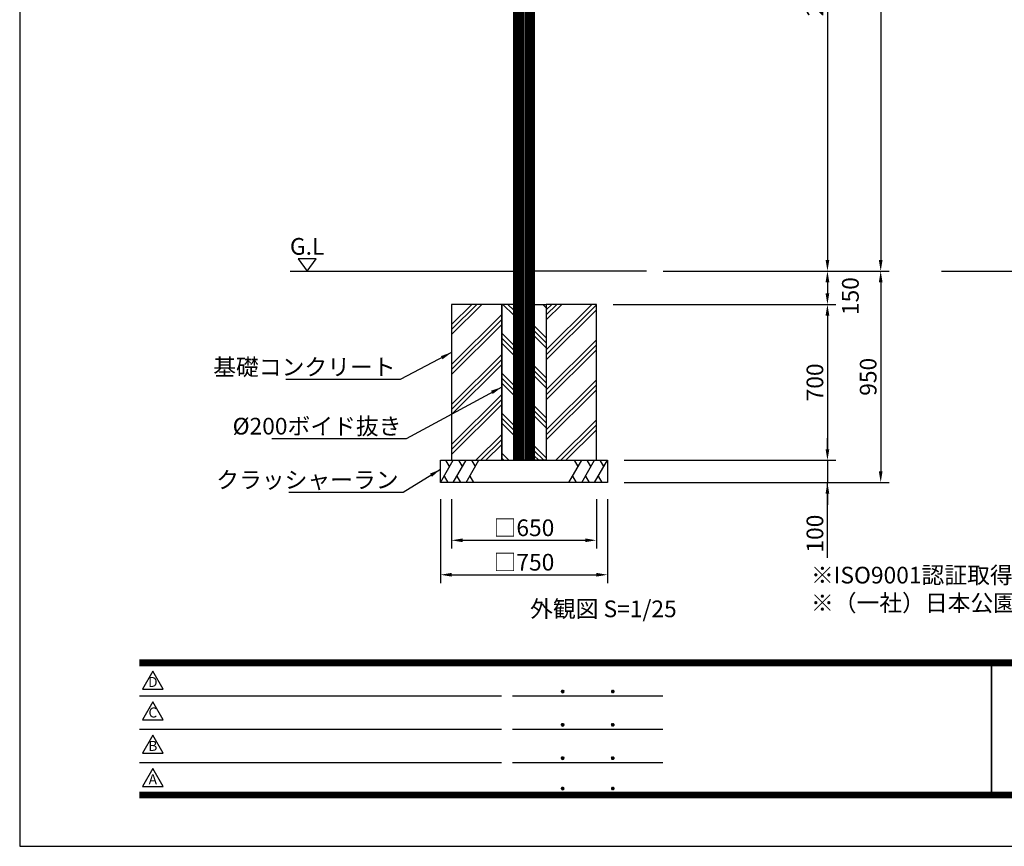
# Model space of a CAD drawing. Extents: x 0 to 10500, y 0 to 7425.
# Drawn here: x 0 to 4420, y 0 to 3712 of the extents above; entities that cross this region are included whole.
import ezdxf
from ezdxf.enums import TextEntityAlignment as Align

# ---------------------------------------------------------------- set-up
doc = ezdxf.new("R2010")
doc.units = 0
doc.header["$LTSCALE"] = 7.5
doc.layers.get('0').update_dxf_attribs({"linetype": 'CONTINUOUS'})
doc.layers.get('DEFPOINTS').update_dxf_attribs({"linetype": 'CONTINUOUS'})
for name, color, linetype in [('P001', 131, 'CONTINUOUS'), ('P019', 71, 'CONTINUOUS'), ('P901', 135, 'CONTINUOUS'), ('P919', 75, 'CONTINUOUS'), ('P_2DIM', 6, 'CONTINUOUS'), ('P_3TEXT', 60, 'CONTINUOUS'), ('P_5DRAWFRAME', 104, 'CONTINUOUS'), ('P_7THICK', 7, 'CONTINUOUS')]:
    doc.layers.add(name, color=color, linetype=linetype)
doc.styles.add('BIGFONT', font='simplex.shx', dxfattribs={"bigfont": 'bigfont.shx'})
doc.dimstyles.new('DIMBIGFONT$0', dxfattribs={"dimscale": 25, "dimtxt": 3, "dimasz": 2, "dimexe": 1.5, "dimexo": 3, "dimgap": 0.75, "dimtad": 1, "dimdec": 1, "dimdsep": 46, "dimtxsty": 'BIGFONT', "dimsah": 1, "dimcen": 0, "dimclrt": 230, "dimadec": 1, "dimazin": 2, "dimtfac": 0.6, "dimtdec": 1, "dimtofl": 0, "dimtmove": 2, "dimatfit": 3, "dimfxl": 1, "dimtvp": 1, "dimtolj": 1, "dimarcsym": 0})
doc.dimstyles.new('DIMBIGFONT$7', dxfattribs={"dimscale": 25, "dimtxt": 3, "dimasz": 2, "dimexe": 1.5, "dimexo": 3, "dimgap": 0.75, "dimtad": 1, "dimdec": 1, "dimdsep": 46, "dimtxsty": 'BIGFONT', "dimsah": 1, "dimcen": 0, "dimclrt": 230, "dimadec": 1, "dimazin": 2, "dimtfac": 0.6, "dimtdec": 1, "dimtofl": 0, "dimtmove": 0, "dimatfit": 3, "dimfxl": 1, "dimtvp": 1, "dimtolj": 1, "dimarcsym": 0})

# ---------------------------------------------------------------- blocks, each defined once
blk = doc.blocks.new('DFP3')
at = {"color": 0}
for p, q in [((21.5, 33.5), (408, 33.5)), ((21.5, 33.45), (408, 33.45)), ((21.5, 33.4), (408, 33.4)), ((21.5, 33.35), (408, 33.35)), ((21.5, 33.3), (408, 33.3)), ((21.5, 33.25), (408, 33.25)), ((21.5, 33.2), (408, 33.2)), ((21.5, 33.15), (408, 33.15)), ((21.5, 33.1), (408, 33.1)), ((21.5, 33.05), (408, 33.05)), ((21.5, 33), (408, 33)), ((21.5, 32.95), (408, 32.95)), ((21.5, 32.9), (408, 32.9)), ((21.5, 32.85), (408, 32.85)), ((21.5, 32.8), (408, 32.8)), ((21.5, 32.75), (408, 32.75)), ((21.5, 32.7), (408, 32.7)), ((21.5, 32.65), (408, 32.65)), ((21.5, 32.6), (408, 32.6)), ((21.5, 32.55), (408, 32.55)), ((21.5, 32.5), (408, 32.5)), ((174.47, 33), (174.47, 9)), ((174.53, 33), (174.53, 9)), ((21.5, 27.03), (86.5, 27.03)), ((88.5, 27.03), (115.5, 27.03)), ((97.25, 27.82), (97.5, 28.07)), ((97.25, 27.82), (97.5, 27.57)), ((97.26, 27.76), (97.56, 28.07)), ((97.26, 27.89), (97.56, 27.58)), ((97.27, 27.91), (97.41, 28.06)), ((97.27, 27.74), (97.41, 27.59)), ((97.28, 27.71), (97.61, 28.05)), ((97.28, 27.94), (97.61, 27.6)), ((97.31, 27.67), (97.66, 28.02)), ((97.31, 27.98), (97.66, 27.63)), ((97.34, 28.02), (97.69, 27.67)), ((97.34, 27.63), (97.69, 27.98)), ((97.38, 28.05), (97.72, 27.71)), ((97.38, 27.6), (97.72, 27.94)), ((97.43, 28.07), (97.74, 27.76)), ((97.43, 27.58), (97.74, 27.89)), ((97.5, 28.07), (97.75, 27.82)), ((97.5, 27.57), (97.75, 27.83)), ((97.58, 28.06), (97.74, 27.9)), ((97.58, 27.59), (97.74, 27.75)), ((106.25, 27.82), (106.5, 28.07)), ((106.25, 27.82), (106.5, 27.57)), ((106.26, 27.76), (106.56, 28.07)), ((106.26, 27.89), (106.56, 27.58)), ((106.27, 27.91), (106.41, 28.06)), ((106.27, 27.74), (106.41, 27.59)), ((106.28, 27.71), (106.61, 28.05)), ((106.28, 27.94), (106.61, 27.6)), ((106.31, 27.67), (106.66, 28.02)), ((106.31, 27.98), (106.66, 27.63)), ((106.34, 28.02), (106.69, 27.67)), ((106.34, 27.63), (106.69, 27.98)), ((106.38, 28.05), (106.72, 27.71)), ((106.38, 27.6), (106.72, 27.94)), ((106.43, 28.07), (106.74, 27.76)), ((106.43, 27.58), (106.74, 27.89)), ((106.5, 28.07), (106.75, 27.82)), ((106.5, 27.57), (106.75, 27.83)), ((106.58, 28.06), (106.74, 27.9)), ((106.58, 27.59), (106.74, 27.75)), ((97.25, 21.82), (97.5, 22.07)), ((97.25, 21.82), (97.5, 21.57)), ((97.26, 21.76), (97.56, 22.07)), ((97.26, 21.89), (97.56, 21.58)), ((97.27, 21.91), (97.41, 22.06)), ((97.27, 21.74), (97.41, 21.59)), ((97.28, 21.71), (97.61, 22.05)), ((97.28, 21.94), (97.61, 21.6)), ((97.31, 21.67), (97.66, 22.02)), ((97.31, 21.98), (97.66, 21.63)), ((97.34, 22.02), (97.69, 21.67)), ((97.34, 21.63), (97.69, 21.98)), ((97.38, 22.05), (97.72, 21.71)), ((97.38, 21.6), (97.72, 21.94)), ((97.43, 22.07), (97.74, 21.76)), ((97.43, 21.58), (97.74, 21.89)), ((97.5, 22.07), (97.75, 21.82)), ((97.5, 21.57), (97.75, 21.83)), ((97.58, 22.06), (97.74, 21.9)), ((97.58, 21.59), (97.74, 21.75)), ((106.25, 21.82), (106.5, 22.07)), ((106.25, 21.82), (106.5, 21.57)), ((106.26, 21.76), (106.56, 22.07)), ((106.26, 21.89), (106.56, 21.58)), ((106.27, 21.91), (106.41, 22.06)), ((106.27, 21.74), (106.41, 21.59)), ((106.28, 21.71), (106.61, 22.05)), ((106.28, 21.94), (106.61, 21.6)), ((106.31, 21.67), (106.66, 22.02)), ((106.31, 21.98), (106.66, 21.63)), ((106.34, 22.02), (106.69, 21.67)), ((106.34, 21.63), (106.69, 21.98)), ((106.38, 22.05), (106.72, 21.71)), ((106.38, 21.6), (106.72, 21.94)), ((106.43, 22.07), (106.74, 21.76)), ((106.43, 21.58), (106.74, 21.89)), ((106.5, 22.07), (106.75, 21.82)), ((106.5, 21.57), (106.75, 21.83)), ((106.58, 22.06), (106.74, 21.9)), ((106.58, 21.59), (106.74, 21.75)), ((21.5, 21.03), (86.5, 21.03)), ((88.5, 21.03), (115.5, 21.03)), ((97.25, 15.82), (97.5, 16.07)), ((97.26, 15.76), (97.56, 16.07)), ((97.27, 15.91), (97.41, 16.06)), ((97.28, 15.71), (97.61, 16.05)), ((97.28, 15.94), (97.61, 15.6)), ((97.31, 15.67), (97.66, 16.02)), ((97.31, 15.98), (97.66, 15.63)), ((97.34, 16.02), (97.69, 15.67)), ((97.34, 15.63), (97.69, 15.98)), ((97.38, 16.05), (97.72, 15.71)), ((97.38, 15.6), (97.72, 15.94)), ((97.43, 16.07), (97.74, 15.76)), ((97.5, 16.07), (97.75, 15.82)), ((97.58, 16.06), (97.74, 15.9)), ((106.25, 15.82), (106.5, 16.07)), ((106.26, 15.76), (106.56, 16.07)), ((106.27, 15.91), (106.41, 16.06)), ((106.28, 15.71), (106.61, 16.05)), ((106.28, 15.94), (106.61, 15.6)), ((106.31, 15.67), (106.66, 16.02)), ((106.31, 15.98), (106.66, 15.63)), ((106.34, 16.02), (106.69, 15.67)), ((106.34, 15.63), (106.69, 15.98)), ((106.38, 16.05), (106.72, 15.71)), ((106.38, 15.6), (106.72, 15.94)), ((106.43, 16.07), (106.74, 15.76)), ((106.5, 16.07), (106.75, 15.82)), ((106.58, 16.06), (106.74, 15.9)), ((21.5, 15.03), (86.5, 15.03)), ((88.5, 15.03), (115.5, 15.03)), ((97.25, 15.82), (97.5, 15.57)), ((97.26, 15.89), (97.56, 15.58)), ((97.27, 15.74), (97.41, 15.59)), ((97.43, 15.58), (97.74, 15.89)), ((97.5, 15.57), (97.75, 15.83)), ((97.58, 15.59), (97.74, 15.75)), ((106.25, 15.82), (106.5, 15.57)), ((106.26, 15.89), (106.56, 15.58)), ((106.27, 15.74), (106.41, 15.59)), ((106.43, 15.58), (106.74, 15.89)), ((106.5, 15.57), (106.75, 15.83)), ((106.58, 15.59), (106.74, 15.75)), ((97.25, 10.4), (97.5, 10.65)), ((97.26, 10.34), (97.56, 10.64)), ((97.27, 10.49), (97.41, 10.63)), ((97.28, 10.29), (97.61, 10.62)), ((97.38, 10.62), (97.72, 10.28)), ((97.43, 10.64), (97.74, 10.33)), ((97.5, 10.65), (97.75, 10.4)), ((97.58, 10.64), (97.74, 10.48)), ((106.25, 10.4), (106.5, 10.65)), ((106.26, 10.34), (106.56, 10.64)), ((106.27, 10.49), (106.41, 10.63)), ((106.28, 10.29), (106.61, 10.62)), ((106.38, 10.62), (106.72, 10.28)), ((106.43, 10.64), (106.74, 10.33)), ((106.5, 10.65), (106.75, 10.4)), ((106.58, 10.64), (106.74, 10.48)), ((21.5, 9.75), (408, 9.75)), ((21.5, 9.7), (408, 9.7)), ((21.5, 9.65), (408, 9.65)), ((21.5, 9.6), (408, 9.6)), ((21.5, 9.55), (408, 9.55)), ((21.5, 9.5), (408, 9.5)), ((21.5, 9.45), (408, 9.45)), ((21.5, 9.4), (408, 9.4)), ((21.5, 9.35), (408, 9.35)), ((21.5, 9.3), (408, 9.3)), ((21.5, 9.25), (408, 9.25)), ((21.5, 9.2), (408, 9.2)), ((21.5, 9.15), (408, 9.15)), ((21.5, 9.1), (408, 9.1)), ((21.5, 9.05), (408, 9.05)), ((21.5, 9), (408, 9)), ((21.5, 8.95), (408, 8.95)), ((21.5, 8.9), (408, 8.9)), ((21.5, 8.85), (408, 8.85)), ((97.25, 10.4), (97.5, 10.15)), ((97.26, 10.46), (97.56, 10.16)), ((97.27, 10.31), (97.41, 10.17)), ((97.28, 10.51), (97.61, 10.18)), ((97.31, 10.24), (97.66, 10.59)), ((97.31, 10.56), (97.66, 10.21)), ((97.34, 10.59), (97.69, 10.24)), ((97.34, 10.21), (97.69, 10.56)), ((97.38, 10.18), (97.72, 10.52)), ((97.43, 10.16), (97.74, 10.47)), ((97.5, 10.15), (97.75, 10.4)), ((97.58, 10.16), (97.74, 10.32)), ((106.25, 10.4), (106.5, 10.15)), ((106.26, 10.46), (106.56, 10.16)), ((106.27, 10.31), (106.41, 10.17)), ((106.28, 10.51), (106.61, 10.18)), ((106.31, 10.24), (106.66, 10.59)), ((106.31, 10.56), (106.66, 10.21)), ((106.34, 10.59), (106.69, 10.24)), ((106.34, 10.21), (106.69, 10.56)), ((106.38, 10.18), (106.72, 10.52)), ((106.43, 10.16), (106.74, 10.47)), ((106.5, 10.15), (106.75, 10.4)), ((106.58, 10.16), (106.74, 10.32)), ((21.5, 8.8), (408, 8.8)), ((21.5, 8.75), (408, 8.75))]:
    blk.add_line(p, q, dxfattribs=at)
for points in [[(23.91, 31.45), (22.04, 28.21), (25.79, 28.21)], [(23.91, 25.97), (22.04, 22.73), (25.79, 22.73)], [(23.91, 19.97), (22.04, 16.73), (25.79, 16.73)], [(23.91, 13.97), (22.04, 10.73), (25.79, 10.73)]]:
    blk.add_lwpolyline(points, close=True)
at = {"layer": 'DEFPOINTS', "color": 0}
for p, q in [((0, 297), (0, 0)), ((0, 0), (420, 0))]:
    blk.add_line(p, q, dxfattribs=at)
at = {"style": 'BIGFONT'}
for s, p in [('D', (23.91, 29.29)), ('C', (23.91, 23.81)), ('B', (23.91, 17.81)), ('A', (23.91, 11.81))]:
    blk.add_text(s, height=1.8, dxfattribs=at).set_placement(p, align=Align.MIDDLE)
at = {"color": 83, "ltscale": 0.5, "style": 'BIGFONT', "flags": 8}
for tag, p in [('REV04', (26.47, 27.61)), ('REV03', (26.47, 21.7)), ('REV02', (26.47, 15.58)), ('REV01', (26.47, 10.33))]:
    blk.add_attdef(tag, text='', height=2, dxfattribs=at).set_placement(p, align=Align.BOTTOM_LEFT)
for tag, p in [('REVD4', (80.98, 27.61)), ('R4D', (92.67, 27.61)), ('R4C', (101.8, 27.61)), ('R4A', (110.92, 27.61)), ('REVD3', (80.98, 21.7)), ('R3D', (92.67, 21.7)), ('R3C', (101.8, 21.7)), ('R3A', (110.92, 21.7)), ('REVD2', (80.98, 15.58)), ('R2D', (92.67, 15.58)), ('R2C', (101.8, 15.58)), ('R2A', (110.92, 15.58)), ('REVD1', (80.98, 10.33)), ('R1D', (92.67, 10.33)), ('R1C', (101.8, 10.33)), ('R1A', (110.92, 10.33))]:
    blk.add_attdef(tag, text='', height=2, dxfattribs=at).set_placement(p, align=Align.BOTTOM_CENTER)
at = {"color": 83, "style": 'BIGFONT'}
for tag, height, p in [('PROJECT1', 4, (283.38, 25.6)), ('DATE', 3, (344.68, 25.84)), ('SCALE', 3, (379.68, 25.84)), ('PROJECT2', 4, (284.2, 17.84)), ('PROJECT3', 4, (284.2, 10.57)), ('DWGNO', 3, (358.68, 10.57))]:
    blk.add_attdef(tag, text='', height=height, dxfattribs=at).set_placement(p, align=Align.BOTTOM_CENTER)
blk = doc.blocks.new('*D1')
at = {"layer": 'DEFPOINTS', "color": 0}
for p in [(1888.8, 1633.6), (2638.8, 1633.6), (2638.8, 1219.7)]:
    blk.add_point(p, dxfattribs=at)
at = {"layer": 'P_2DIM', "color": 0, "lineweight": -2}
for p, q in [((1888.8, 1558.6), (1888.8, 1182.2)), ((2638.8, 1558.6), (2638.8, 1182.2)), ((1938.8, 1219.7), (2588.8, 1219.7))]:
    blk.add_line(p, q, dxfattribs=at)
at = {"layer": 'P_2DIM', "color": 0}
for points in [[(1938.8, 1228), (1938.8, 1211.4), (1888.8, 1219.7)], [(2588.8, 1228), (2588.8, 1211.4), (2638.8, 1219.7)]]:
    blk.add_solid(points, dxfattribs=at)
at = {"layer": 'P_2DIM', "color": 230, "insert": (2263.8, 1275.9), "char_height": 75, "attachment_point": 5, "style": 'BIGFONT'}
blk.add_mtext('\\A1;□750', dxfattribs=at)
blk = doc.blocks.new('*D2')
at = {"layer": 'DEFPOINTS', "color": 0}
for p in [(1938.8, 1633.6), (2588.8, 1633.6), (2588.8, 1374.4)]:
    blk.add_point(p, dxfattribs=at)
at = {"layer": 'P_2DIM', "color": 0, "lineweight": -2}
for p, q in [((1938.8, 1558.6), (1938.8, 1336.9)), ((2588.8, 1558.6), (2588.8, 1336.9)), ((1988.8, 1374.4), (2538.8, 1374.4))]:
    blk.add_line(p, q, dxfattribs=at)
at = {"layer": 'P_2DIM', "color": 0}
for points in [[(1988.8, 1382.7), (1988.8, 1366), (1938.8, 1374.4)], [(2538.8, 1382.7), (2538.8, 1366), (2588.8, 1374.4)]]:
    blk.add_solid(points, dxfattribs=at)
at = {"layer": 'P_2DIM', "color": 230, "insert": (2263.8, 1430.6), "char_height": 75, "attachment_point": 5, "style": 'BIGFONT'}
blk.add_mtext('\\A1;□650', dxfattribs=at)
blk = doc.blocks.new('*D4')
at = {"layer": 'DEFPOINTS', "color": 0}
for p in [(2588.8, 2433.6), (2638.8, 1733.6), (3626.2, 1733.6)]:
    blk.add_point(p, dxfattribs=at)
at = {"layer": 'P_2DIM', "color": 0, "lineweight": -2}
for p, q in [((2663.8, 2433.6), (3663.7, 2433.6)), ((3626.2, 2383.6), (3626.2, 1783.6)), ((2713.8, 1733.6), (3663.7, 1733.6))]:
    blk.add_line(p, q, dxfattribs=at)
at = {"layer": 'P_2DIM', "color": 0}
for points in [[(3617.9, 2383.6), (3634.6, 2383.6), (3626.2, 2433.6)], [(3617.9, 1783.6), (3634.6, 1783.6), (3626.2, 1733.6)]]:
    blk.add_solid(points, dxfattribs=at)
at = {"layer": 'P_2DIM', "color": 230, "insert": (3570, 2083.6), "char_height": 75, "attachment_point": 5, "rotation": 90, "style": 'BIGFONT'}
blk.add_mtext('\\A1;700', dxfattribs=at)
blk = doc.blocks.new('*D5')
at = {"layer": 'DEFPOINTS', "color": 0}
for p in [(2638.8, 1733.6), (2638.8, 1633.6), (3626.2, 1633.6)]:
    blk.add_point(p, dxfattribs=at)
at = {"layer": 'P_2DIM', "color": 0, "lineweight": -2}
for p, q in [((3626.2, 1783.6), (3626.2, 1833.6)), ((2713.8, 1733.6), (3663.7, 1733.6)), ((3626.2, 1733.6), (3626.2, 1633.6)), ((2713.8, 1633.6), (3663.7, 1633.6)), ((3626.2, 1296.3), (3626.2, 1633.6)), ((3626.2, 1583.6), (3626.2, 1533.6))]:
    blk.add_line(p, q, dxfattribs=at)
at = {"layer": 'P_2DIM', "color": 0}
for points in [[(3617.9, 1783.6), (3634.6, 1783.6), (3626.2, 1733.6)], [(3617.9, 1583.6), (3634.6, 1583.6), (3626.2, 1633.6)]]:
    blk.add_solid(points, dxfattribs=at)
at = {"layer": 'P_2DIM', "color": 230, "insert": (3570, 1404.3), "char_height": 75, "attachment_point": 5, "rotation": 90, "style": 'BIGFONT'}
blk.add_mtext('\\A1;100', dxfattribs=at)
blk = doc.blocks.new('*D6')
at = {"layer": 'DEFPOINTS', "color": 0}
for p in [(2815.7, 2583.6), (2638.8, 1633.6), (3865.3, 1633.6)]:
    blk.add_point(p, dxfattribs=at)
at = {"layer": 'P_2DIM', "color": 0, "lineweight": -2}
for p, q in [((2890.7, 2583.6), (3902.8, 2583.6)), ((3865.3, 2533.6), (3865.3, 1683.6)), ((2713.8, 1633.6), (3902.8, 1633.6))]:
    blk.add_line(p, q, dxfattribs=at)
at = {"layer": 'P_2DIM', "color": 0}
for points in [[(3857, 2533.6), (3873.7, 2533.6), (3865.3, 2583.6)], [(3857, 1683.6), (3873.7, 1683.6), (3865.3, 1633.6)]]:
    blk.add_solid(points, dxfattribs=at)
at = {"layer": 'P_2DIM', "color": 230, "insert": (3809.1, 2108.6), "char_height": 75, "attachment_point": 5, "rotation": 90, "style": 'BIGFONT'}
blk.add_mtext('\\A1;950', dxfattribs=at)
blk = doc.blocks.new('*D7')
at = {"layer": 'DEFPOINTS', "color": 0}
for p in [(2813.8, 2583.6), (2588.8, 2433.6), (3626.2, 2433.6)]:
    blk.add_point(p, dxfattribs=at)
at = {"layer": 'P_2DIM', "color": 0, "lineweight": -2}
for p, q in [((2888.8, 2583.6), (3663.7, 2583.6)), ((3626.2, 2533.6), (3626.2, 2483.6)), ((2663.8, 2433.6), (3663.7, 2433.6))]:
    blk.add_line(p, q, dxfattribs=at)
at = {"layer": 'P_2DIM', "color": 0}
for points in [[(3617.9, 2533.6), (3634.6, 2533.6), (3626.2, 2583.6)], [(3617.9, 2483.6), (3634.6, 2483.6), (3626.2, 2433.6)]]:
    blk.add_solid(points, dxfattribs=at)
at = {"layer": 'P_2DIM', "color": 230, "insert": (3729.3, 2471), "char_height": 75, "attachment_point": 5, "rotation": 90, "style": 'BIGFONT'}
blk.add_mtext('\\A1;150', dxfattribs=at)
blk = doc.blocks.new('*D8')
at = {"layer": 'DEFPOINTS', "color": 0}
for p in [(3237.8, 5098.6), (2813.8, 2583.6), (3626.2, 2583.6)]:
    blk.add_point(p, dxfattribs=at)
at = {"layer": 'P_2DIM', "color": 0, "lineweight": -2}
for p, q in [((3312.8, 5098.6), (3663.7, 5098.6)), ((3626.2, 5048.6), (3626.2, 2633.6)), ((2888.8, 2583.6), (3663.7, 2583.6))]:
    blk.add_line(p, q, dxfattribs=at)
at = {"layer": 'P_2DIM', "color": 0}
for points in [[(3617.9, 5048.6), (3634.6, 5048.6), (3626.2, 5098.6)], [(3617.9, 2633.6), (3634.6, 2633.6), (3626.2, 2583.6)]]:
    blk.add_solid(points, dxfattribs=at)
at = {"layer": 'P_2DIM', "color": 230, "insert": (3570, 3841.1), "char_height": 75, "attachment_point": 5, "rotation": 90, "style": 'BIGFONT'}
blk.add_mtext('\\A1;2515', dxfattribs=at)
blk = doc.blocks.new('*D9')
at = {"layer": 'DEFPOINTS', "color": 0}
for p in [(2515.8, 5718.6), (2813.8, 2583.6), (3865.3, 2583.6)]:
    blk.add_point(p, dxfattribs=at)
at = {"layer": 'P_2DIM', "color": 0, "lineweight": -2}
for p, q in [((2590.8, 5718.6), (3902.8, 5718.6)), ((3865.3, 5668.6), (3865.3, 2633.6)), ((2888.8, 2583.6), (3902.8, 2583.6))]:
    blk.add_line(p, q, dxfattribs=at)
at = {"layer": 'P_2DIM', "color": 0}
for points in [[(3857, 5668.6), (3873.7, 5668.6), (3865.3, 5718.6)], [(3857, 2633.6), (3873.7, 2633.6), (3865.3, 2583.6)]]:
    blk.add_solid(points, dxfattribs=at)
at = {"layer": 'P_2DIM', "color": 230, "insert": (3809.1, 4151.1), "char_height": 75, "attachment_point": 5, "rotation": 90, "style": 'BIGFONT'}
blk.add_mtext('\\A1;3135', dxfattribs=at)

msp = doc.modelspace()

# ---------------------------------------------------------------- hatches: boundary and pattern name
at = {"layer": 'P919'}
h = msp.add_hatch(dxfattribs=at)
h.set_pattern_fill('PLAST', color=256, scale=20, angle=45, style=0)
h.paths.add_polyline_path([(2588.79, 2433.58), (2363.79, 2433.58), (2363.79, 1733.58), (2588.79, 1733.58)])
h.paths.add_polyline_path([(2163.79, 2433.58), (1938.79, 2433.58), (1938.79, 1733.58), (2163.79, 1733.58)])
h = msp.add_hatch(dxfattribs=at)
h.set_pattern_fill('PLAST', color=256, scale=20, angle=135, style=0)
h.set_pattern_definition([(135, (533.33, 881.05), (-89.8026, -89.8026), []), (135, (522.11, 869.82), (-89.8026, -89.8026), []), (135, (510.88, 858.6), (-89.8026, -89.8026), [])])
h.paths.add_polyline_path([(2217.79, 2433.58), (2163.79, 2433.58), (2163.79, 1733.58), (2217.79, 1733.58)])
h.paths.add_polyline_path([(2363.79, 2433.58), (2309.79, 2433.58), (2309.79, 1733.58), (2363.79, 1733.58)])

# ---------------------------------------------------------------- linework, layer by layer
at = {"layer": 'P001'}
msp.add_lwpolyline([(2309.79, 5096.58), (2309.79, 1733.58), (2217.79, 1733.58), (2217.79, 5096.58)], close=True, dxfattribs=at)
at = {"layer": 'P019'}
for points in [[(1938.79, 1733.58), (2163.79, 1733.58), (2163.79, 2433.58), (1938.79, 2433.58)], [(2163.79, 1733.58), (2217.79, 1733.58), (2217.79, 2433.58), (2163.79, 2433.58)], [(2363.79, 1733.58), (2309.79, 1733.58), (2309.79, 2433.58), (2363.79, 2433.58)], [(2363.79, 1733.58), (2588.79, 1733.58), (2588.79, 2433.58), (2363.79, 2433.58)], [(2638.79, 1633.58), (1888.79, 1633.58), (1888.79, 1733.58), (2638.79, 1733.58)]]:
    msp.add_lwpolyline(points, close=True, dxfattribs=at)
at = {"layer": 'P901'}
for p, q in [((2219.07, 1733.58), (2219.07, 5096.58)), ((2221.18, 1733.58), (2221.18, 5096.58)), ((2223.37, 1733.58), (2223.37, 5096.58)), ((2226.38, 1733.58), (2226.38, 5096.58)), ((2230.16, 1733.58), (2230.16, 5096.58)), ((2234.61, 1733.58), (2234.61, 5096.58)), ((2239.67, 1733.58), (2239.67, 5096.58)), ((2245.23, 1733.58), (2245.23, 5096.58)), ((2251.18, 1733.58), (2251.18, 5096.58)), ((2257.41, 1733.58), (2257.41, 5096.58)), ((2263.79, 1733.58), (2263.79, 5096.58)), ((2270.17, 1733.58), (2270.17, 5096.58)), ((2276.4, 1733.58), (2276.4, 5096.58)), ((2282.35, 1733.58), (2282.35, 5096.58)), ((2287.91, 1733.58), (2287.91, 5096.58)), ((2292.96, 1733.58), (2292.96, 5096.58)), ((2297.42, 1733.58), (2297.42, 5096.58)), ((2301.19, 1733.58), (2301.19, 5096.58)), ((2304.21, 1733.58), (2304.21, 5096.58)), ((2306.4, 1733.58), (2306.4, 5096.58)), ((2308.51, 1733.58), (2308.51, 5096.58))]:
    msp.add_line(p, q, dxfattribs=at)
at = {"layer": 'P919', "ltscale": 0.5}
for p, q in [((1888.79, 1633.58), (1946.52, 1733.58)), ((1930.14, 1705.21), (1913.76, 1733.58)), ((1946.52, 1633.58), (2004.26, 1733.58)), ((1987.88, 1705.21), (1971.5, 1733.58)), ((2004.26, 1633.58), (2061.99, 1733.58)), ((2045.61, 1705.21), (2029.23, 1733.58)), ((2465.58, 1633.58), (2523.32, 1733.58)), ((2506.94, 1705.21), (2490.55, 1733.58)), ((2523.32, 1633.58), (2581.05, 1733.58)), ((2564.67, 1705.21), (2548.29, 1733.58)), ((2581.05, 1633.58), (2638.79, 1733.58)), ((2622.41, 1705.21), (2606.03, 1733.58)), ((1905.17, 1661.96), (1921.55, 1633.58)), ((1962.91, 1661.96), (1979.29, 1633.58)), ((2020.64, 1661.96), (2037.02, 1633.58)), ((2481.96, 1661.96), (2498.35, 1633.58)), ((2539.7, 1661.96), (2556.08, 1633.58)), ((2597.44, 1661.96), (2613.82, 1633.58))]:
    msp.add_line(p, q, dxfattribs=at)
at = {"layer": 'P_3TEXT'}
msp.add_lwpolyline([(1290.57, 2583.58), (1331.41, 2638.92), (1249.73, 2638.92)], close=True, dxfattribs=at)
at = {"layer": 'P_7THICK'}
for p, q in [((1213.79, 2583.58), (2217.79, 2583.58)), ((2813.79, 2583.58), (2309.79, 2583.58)), ((4137.97, 2583.58), (5118.95, 2583.58))]:
    msp.add_line(p, q, dxfattribs=at)

# ---------------------------------------------------------------- block references
at = {"layer": 'P_5DRAWFRAME', "xscale": 25, "yscale": 25, "zscale": 25}
msp.add_blockref('DFP3', (0, 0), dxfattribs=at)

# ---------------------------------------------------------------- texts
at = {"layer": 'P_3TEXT', "style": 'BIGFONT'}
msp.add_text('G.L', height=75, dxfattribs=at).set_placement((1290.57, 2656.97), align=Align.CENTER)
msp.add_text('外観図 S=1/25', height=75, dxfattribs=at).set_placement((2291.38, 1028.93))
at = {"layer": 'P_3TEXT', "char_height": 75, "style": 'BIGFONT'}
for s, insert, attachment_point in [('{\\C230;基礎コンクリート}', (1687.5, 2152.55), 6), ('{\\C230;%%c200ボイド抜き}', (1713.87, 1886.91), 6), ('{\\C230;クラッシャーラン}', (1700.82, 1645.73), 6), ('※ISO9001認証取得企業で品質管理された製品です。\\P※（一社）日本公園施設業協会の生産物賠償責任保険に加入した製品です。', (3552.23, 1255.47), 1)]:
    msp.add_mtext(s, dxfattribs=dict(at, insert=insert, attachment_point=attachment_point))

# ---------------------------------------------------------------- dimensions: what is measured, and where the dimension line sits
at = {"layer": 'P_2DIM'}
for base, p1, p2, picture, middle in [((3865.32, 2583.58), (2515.82, 5718.58), (2813.79, 2583.58), '*D9', (3809.07, 4151.08)), ((3626.22, 2583.58), (3237.79, 5098.58), (2813.79, 2583.58), '*D8', (3569.97, 3841.08)), ((3865.32, 1633.58), (2815.69, 2583.58), (2638.79, 1633.58), '*D6', (3809.07, 2108.58)), ((3626.22, 1733.58), (2588.79, 2433.58), (2638.79, 1733.58), '*D4', (3569.97, 2083.58))]:
    dim = msp.add_linear_dim(base=base, p1=p1, p2=p2, angle=90, dimstyle='DIMBIGFONT$0', dxfattribs=at)
    dim.commit()
    dim.dimension.update_dxf_attribs({"geometry": picture, "text_midpoint": middle})
dim = msp.add_linear_dim(base=(3626.22, 2433.58), p1=(2813.79, 2583.58), p2=(2588.79, 2433.58), angle=90, dimstyle='DIMBIGFONT$0', dxfattribs=at)
dim.commit()
dim.dimension.update_dxf_attribs({"geometry": '*D7', "text_midpoint": (3729.35, 2471), "dimtype": 160})
dim = msp.add_linear_dim(base=(3626.22, 1633.58), p1=(2638.79, 1733.58), p2=(2638.79, 1633.58), angle=90, dimstyle='DIMBIGFONT$0', override={"dimtmove": 1}, dxfattribs=at)
dim.commit()
dim.dimension.update_dxf_attribs({"geometry": '*D5', "text_midpoint": (3572.62, 1404.33), "dimtype": 160})
for base, p1, p2, picture, middle in [((2638.79, 1219.69), (1888.79, 1633.58), (2638.79, 1633.58), '*D1', (2263.79, 1275.94)), ((2588.79, 1374.35), (1938.79, 1633.58), (2588.79, 1633.58), '*D2', (2263.79, 1430.6))]:
    dim = msp.add_linear_dim(base=base, p1=p1, p2=p2, text='□<>', dimstyle='DIMBIGFONT$0', dxfattribs=at)
    dim.commit()
    dim.dimension.update_dxf_attribs({"geometry": picture, "text_midpoint": middle})

# ---------------------------------------------------------------- leaders
at = {"layer": 'P_2DIM', "annotation_type": 0, "has_hookline": 1, "hookline_direction": 1}
for points, text_width in [([(1938.79, 2217.89), (1708.25, 2096.3), (1706.25, 2096.3)], 492.86), ([(2163.79, 2062.4), (1734.62, 1830.66), (1732.62, 1830.66)], 582.14), ([(1888.79, 1693.04), (1721.57, 1589.48), (1719.57, 1589.48)], 492.86)]:
    msp.add_leader(points, dimstyle='DIMBIGFONT$7', dxfattribs=dict(at, text_width=text_width))

doc.saveas('drawing.dxf')
